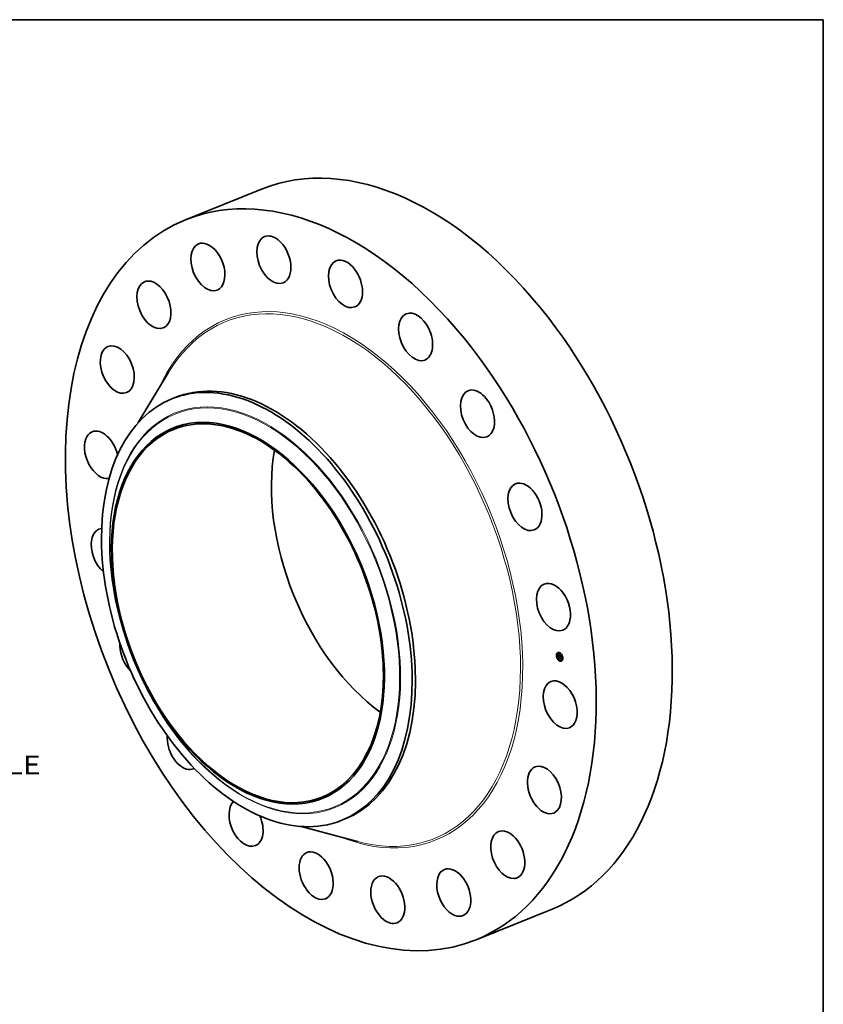
# Model space of a CAD drawing. Extents: x 0 to 10.8, y 0 to 8.2.
# Drawn here: x 6.5 to 10.8, y 3 to 8.2 of the extents above; entities that cross this region are included whole.
import ezdxf
from ezdxf.enums import TextEntityAlignment as Align

# ---------------------------------------------------------------- set-up
doc = ezdxf.new("R2010")
doc.units = 0
doc.header["$MEASUREMENT"] = 0
doc.layers.get('0').update_dxf_attribs({"lineweight": 13})
doc.layers.add('1', color=7, linetype='Continuous', lineweight=13)
doc.styles.get("Standard").update_dxf_attribs({"font": 'isocp.shx'})

# ---------------------------------------------------------------- blocks, each defined once
blk = doc.blocks.new('BLOCK10')
at = {"color": 7, "lineweight": 13, "ltscale": 0.03937}
blk.add_text('BOLT CIRCLE', height=0.984252, dxfattribs=at).set_placement((21.532177, -11.989118), (31.414523, -11.989118), align=Align.FIT)

msp = doc.modelspace()

# ---------------------------------------------------------------- linework, layer by layer
at = {"color": 7, "lineweight": 35, "ltscale": 0.010825}
for p, q in [((7.383848, 7.193122), (7.785419, 7.355124)), ((8.917812, 3.390892), (9.319384, 3.552894))]:
    msp.add_line(p, q, dxfattribs=at)
at = {"color": 7, "lineweight": 35, "ltscale": 0.007665}
msp.add_line((7.134351, 6.122176), (7.292418, 6.384866), dxfattribs=at)
at = {"color": 7, "lineweight": 35, "ltscale": 0.000465}
for p, q in [((7.311364, 6.247319), (7.328611, 6.254277)), ((8.209294, 4.021624), (8.226542, 4.028582))]:
    msp.add_line(p, q, dxfattribs=at)
at = {"color": 7, "lineweight": 35, "ltscale": 3e-05}
for p, q in [((9.343908, 4.891918), (9.342813, 4.891476)), ((9.345031, 4.889135), (9.343935, 4.888694)), ((9.347321, 4.904946), (9.346226, 4.904504)), ((9.348443, 4.902163), (9.347348, 4.901722)), ((9.352226, 4.903537), (9.351131, 4.903095)), ((9.354182, 4.888674), (9.355277, 4.889116)), ((9.357552, 4.90737), (9.356457, 4.906928)), ((9.356986, 4.892012), (9.358081, 4.892454)), ((9.358675, 4.904588), (9.357579, 4.904146)), ((9.368608, 4.897771), (9.367513, 4.897329)), ((9.369731, 4.894989), (9.368636, 4.894547)), ((9.349313, 4.875918), (9.348218, 4.875476)), ((9.350435, 4.873136), (9.34934, 4.872694)), ((9.354287, 4.87467), (9.355383, 4.875112)), ((9.354525, 4.874762), (9.35562, 4.875204)), ((9.354582, 4.879384), (9.355677, 4.879826)), ((9.354758, 4.874846), (9.355853, 4.875288)), ((9.35495, 4.879152), (9.356046, 4.879594)), ((9.354987, 4.874923), (9.356082, 4.875364)), ((9.355134, 4.879198), (9.356229, 4.87964)), ((9.355212, 4.874991), (9.356307, 4.875433)), ((9.357287, 4.887627), (9.358382, 4.888069)), ((9.357334, 4.887322), (9.358429, 4.887764)), ((9.357905, 4.887419), (9.359, 4.887861)), ((9.358251, 4.887303), (9.359346, 4.887744)), ((9.35845, 4.887236), (9.359545, 4.887677)), ((9.360369, 4.866319), (9.359274, 4.865877)), ((9.361492, 4.863536), (9.360396, 4.863095)), ((9.366817, 4.867369), (9.365722, 4.866928)), ((9.3706, 4.868743), (9.369505, 4.868301)), ((9.371723, 4.865961), (9.370628, 4.865519)), ((9.374013, 4.881771), (9.372918, 4.881329)), ((9.375136, 4.878989), (9.37404, 4.878547))]:
    msp.add_line(p, q, dxfattribs=at)
at = {"color": 7, "lineweight": 35, "ltscale": 5e-06}
for p, q in [((9.352611, 4.898055), (9.352737, 4.897894)), ((9.352737, 4.897894), (9.352858, 4.897742)), ((9.352858, 4.897742), (9.352973, 4.897599)), ((9.353138, 4.898172), (9.353318, 4.898245)), ((9.35338, 4.897837), (9.353573, 4.897915)), ((9.353565, 4.893997), (9.353554, 4.893779)), ((9.353583, 4.894196), (9.353565, 4.893997)), ((9.353608, 4.894375), (9.353583, 4.894196)), ((9.353622, 4.897524), (9.353824, 4.897605)), ((9.353907, 4.893643), (9.354099, 4.89372)), ((9.353909, 4.893287), (9.3541, 4.893365)), ((9.353923, 4.893962), (9.354112, 4.894039)), ((9.353928, 4.892896), (9.354114, 4.892971)), ((9.353948, 4.892618), (9.35413, 4.892691)), ((9.353957, 4.894246), (9.354147, 4.894322)), ((9.353969, 4.892346), (9.354149, 4.892418)), ((9.353992, 4.892079), (9.354172, 4.892152)), ((9.354009, 4.894494), (9.354207, 4.894573)), ((9.354016, 4.891819), (9.354199, 4.891893)), ((9.354078, 4.894705), (9.354165, 4.894881)), ((9.354098, 4.893578), (9.3541, 4.893397)), ((9.3541, 4.893397), (9.354105, 4.893203)), ((9.354105, 4.893203), (9.354113, 4.892996)), ((9.35418, 4.894489), (9.354139, 4.894281)), ((9.354139, 4.892541), (9.354153, 4.892359)), ((9.354153, 4.892359), (9.354171, 4.89216)), ((9.354171, 4.89216), (9.354193, 4.891943)), ((9.354241, 4.894684), (9.35418, 4.894489)), ((9.35432, 4.894866), (9.354241, 4.894684)), ((9.35427, 4.89502), (9.354463, 4.895098)), ((9.354417, 4.895035), (9.35432, 4.894866)), ((9.354341, 4.896171), (9.354478, 4.896051)), ((9.354532, 4.895192), (9.354417, 4.895035)), ((9.354478, 4.896051), (9.354624, 4.895926)), ((9.354747, 4.895598), (9.354577, 4.895526)), ((9.354624, 4.895926), (9.354779, 4.895795)), ((9.354747, 4.895598), (9.354926, 4.89567)), ((9.354931, 4.895665), (9.354747, 4.895598)), ((9.354779, 4.895795), (9.354931, 4.895665)), ((9.355383, 4.896101), (9.355294, 4.895925)), ((9.358007, 4.891914), (9.358195, 4.89199)), ((9.362799, 4.88975), (9.362988, 4.889826)), ((9.353723, 4.886976), (9.353918, 4.887055)), ((9.354288, 4.88303), (9.354286, 4.882843)), ((9.354286, 4.882843), (9.35429, 4.882643)), ((9.35429, 4.882643), (9.354301, 4.882429)), ((9.354301, 4.882429), (9.354315, 4.882248)), ((9.354315, 4.882248), (9.354331, 4.882066)), ((9.354331, 4.882066), (9.354349, 4.881884)), ((9.354349, 4.881884), (9.35437, 4.8817)), ((9.35437, 4.8817), (9.354393, 4.881516)), ((9.354582, 4.879384), (9.35458, 4.879187)), ((9.35458, 4.879187), (9.354581, 4.878992)), ((9.354581, 4.878992), (9.354586, 4.8788)), ((9.354586, 4.8788), (9.354594, 4.878612)), ((9.354594, 4.878612), (9.354605, 4.878425)), ((9.354686, 4.88284), (9.354886, 4.882921)), ((9.354691, 4.882675), (9.354885, 4.882754)), ((9.354693, 4.883376), (9.354716, 4.883572)), ((9.3547, 4.882499), (9.35489, 4.882575)), ((9.354712, 4.88231), (9.3547, 4.882499)), ((9.354712, 4.88231), (9.354902, 4.882387)), ((9.35473, 4.877485), (9.354778, 4.877279)), ((9.354778, 4.877279), (9.354833, 4.877085)), ((9.354833, 4.877085), (9.354894, 4.876904)), ((9.354889, 4.883029), (9.354884, 4.882842)), ((9.354884, 4.882842), (9.354887, 4.882647)), ((9.354887, 4.882647), (9.354897, 4.882444)), ((9.354902, 4.883209), (9.354889, 4.883029)), ((9.354894, 4.876904), (9.354962, 4.876733)), ((9.354984, 4.878552), (9.355167, 4.878626)), ((9.355003, 4.878329), (9.355183, 4.878402)), ((9.355027, 4.878116), (9.355003, 4.878329)), ((9.355027, 4.878116), (9.355204, 4.878187)), ((9.355058, 4.877914), (9.355027, 4.878116)), ((9.355058, 4.877914), (9.355231, 4.877984)), ((9.355094, 4.877723), (9.355058, 4.877914)), ((9.355094, 4.877723), (9.355264, 4.877791)), ((9.355136, 4.877542), (9.355094, 4.877723)), ((9.355136, 4.877542), (9.355304, 4.877609)), ((9.355176, 4.878488), (9.355192, 4.878286)), ((9.355192, 4.878286), (9.355214, 4.878094)), ((9.355214, 4.878094), (9.355241, 4.877913)), ((9.355298, 4.877063), (9.355467, 4.877132)), ((9.355364, 4.876925), (9.355534, 4.876994)), ((9.355515, 4.876678), (9.355696, 4.876751)), ((9.355604, 4.876562), (9.35579, 4.876637)), ((9.355863, 4.875149), (9.35565, 4.875104)), ((9.355704, 4.87645), (9.355901, 4.87653)), ((9.356072, 4.875186), (9.355863, 4.875149)), ((9.355959, 4.875609), (9.356119, 4.875518)), ((9.356276, 4.875215), (9.356072, 4.875186)), ((9.356119, 4.875518), (9.356289, 4.875434)), ((9.356289, 4.875434), (9.356469, 4.875357)), ((9.356508, 4.875869), (9.356349, 4.875955)), ((9.356676, 4.875786), (9.356508, 4.875869)), ((9.357911, 4.887123), (9.357929, 4.886937)), ((9.357929, 4.886937), (9.357958, 4.886752)), ((9.357958, 4.886752), (9.357998, 4.886569)), ((9.357998, 4.886569), (9.358049, 4.886386)), ((9.358049, 4.886386), (9.358111, 4.886205)), ((9.358111, 4.886205), (9.358183, 4.886026)), ((9.358183, 4.886026), (9.358266, 4.885847)), ((9.358269, 4.887112), (9.358251, 4.887303)), ((9.358266, 4.885847), (9.358361, 4.88567)), ((9.358269, 4.887112), (9.358454, 4.887187)), ((9.358295, 4.886926), (9.358269, 4.887112)), ((9.358279, 4.885451), (9.35845, 4.88552)), ((9.358295, 4.886926), (9.358477, 4.886999)), ((9.358331, 4.886745), (9.358295, 4.886926)), ((9.358331, 4.886745), (9.35851, 4.886817)), ((9.358375, 4.886568), (9.358331, 4.886745)), ((9.358361, 4.88567), (9.358466, 4.885494)), ((9.358375, 4.886568), (9.358554, 4.88664)), ((9.358428, 4.886395), (9.358375, 4.886568)), ((9.358428, 4.886395), (9.358609, 4.886468)), ((9.358466, 4.885494), (9.358581, 4.885319)), ((9.358491, 4.886227), (9.358673, 4.8863)), ((9.358562, 4.886063), (9.358746, 4.886137)), ((9.358641, 4.885904), (9.358827, 4.885979)), ((9.35873, 4.885749), (9.358916, 4.885824)), ((9.35897, 4.885737), (9.358828, 4.885599)), ((9.363458, 4.880147), (9.363647, 4.880223))]:
    msp.add_line(p, q, dxfattribs=at)
at = {"color": 7, "lineweight": 35, "ltscale": 0.000261}
msp.add_line((9.353326, 4.887639), (9.352611, 4.898055), dxfattribs=at)
at = {"color": 7, "lineweight": 35, "ltscale": 4e-06}
for p, q in [((9.352895, 4.898528), (9.353007, 4.898666)), ((9.352895, 4.898528), (9.35306, 4.898594)), ((9.352973, 4.897599), (9.353083, 4.897465)), ((9.353083, 4.897465), (9.353186, 4.89734)), ((9.353186, 4.89734), (9.353285, 4.897224)), ((9.353285, 4.897224), (9.353377, 4.897116)), ((9.35364, 4.894534), (9.353608, 4.894375)), ((9.35368, 4.894673), (9.35364, 4.894534)), ((9.353878, 4.896592), (9.353981, 4.896495)), ((9.353981, 4.896495), (9.354092, 4.896393)), ((9.354152, 4.895285), (9.354039, 4.895195)), ((9.354092, 4.896393), (9.354213, 4.896285)), ((9.354099, 4.893745), (9.354098, 4.893578)), ((9.354104, 4.893899), (9.354099, 4.893745)), ((9.354112, 4.89404), (9.354104, 4.893899)), ((9.35428, 4.89537), (9.354152, 4.895285)), ((9.354165, 4.894881), (9.35427, 4.89502)), ((9.354213, 4.896285), (9.354341, 4.896171)), ((9.35427, 4.89502), (9.354392, 4.895124)), ((9.354422, 4.89545), (9.35428, 4.89537)), ((9.354392, 4.895124), (9.354532, 4.895192)), ((9.354577, 4.895526), (9.354422, 4.89545)), ((9.358093, 4.892281), (9.358081, 4.892454)), ((9.353389, 4.886716), (9.353499, 4.886606)), ((9.354299, 4.883204), (9.354288, 4.88303)), ((9.354316, 4.883364), (9.354299, 4.883204)), ((9.354341, 4.88351), (9.354316, 4.883364)), ((9.354496, 4.885559), (9.354598, 4.885457)), ((9.354598, 4.885457), (9.354704, 4.885354)), ((9.354683, 4.882992), (9.354683, 4.883132)), ((9.354686, 4.88284), (9.354683, 4.882992)), ((9.354691, 4.882675), (9.354686, 4.88284)), ((9.3547, 4.882499), (9.354691, 4.882675)), ((9.354704, 4.885354), (9.354814, 4.88525)), ((9.354716, 4.883572), (9.354751, 4.883722)), ((9.354814, 4.88525), (9.354929, 4.885146)), ((9.354897, 4.882444), (9.354909, 4.882303)), ((9.354922, 4.883381), (9.354902, 4.883209)), ((9.354909, 4.882303), (9.354924, 4.882157)), ((9.354951, 4.883546), (9.354922, 4.883381)), ((9.354924, 4.882157), (9.354944, 4.882006)), ((9.354929, 4.885146), (9.355049, 4.885042)), ((9.354987, 4.883702), (9.354951, 4.883546)), ((9.354962, 4.876733), (9.355037, 4.876575)), ((9.354968, 4.884039), (9.355131, 4.884104)), ((9.35503, 4.883851), (9.354987, 4.883702)), ((9.355082, 4.883993), (9.35503, 4.883851)), ((9.355037, 4.876575), (9.355119, 4.876429)), ((9.355049, 4.885042), (9.355174, 4.884936)), ((9.355141, 4.884126), (9.355082, 4.883993)), ((9.355119, 4.876429), (9.355209, 4.876292)), ((9.355184, 4.877372), (9.355136, 4.877542)), ((9.355174, 4.884936), (9.355303, 4.884831)), ((9.355184, 4.877372), (9.35535, 4.877438)), ((9.355238, 4.877212), (9.355184, 4.877372)), ((9.355209, 4.876292), (9.355309, 4.876161)), ((9.355238, 4.877212), (9.355403, 4.877279)), ((9.355298, 4.877063), (9.355238, 4.877212)), ((9.355241, 4.877913), (9.355273, 4.877741)), ((9.355273, 4.877741), (9.355311, 4.877579)), ((9.355364, 4.876925), (9.355298, 4.877063)), ((9.355303, 4.884831), (9.355437, 4.884724)), ((9.355309, 4.876161), (9.355419, 4.876038)), ((9.355311, 4.877579), (9.355353, 4.877427)), ((9.35546, 4.884391), (9.355312, 4.884376)), ((9.355353, 4.877427), (9.355401, 4.877284)), ((9.355419, 4.876038), (9.355539, 4.87592)), ((9.355437, 4.884724), (9.355575, 4.884617)), ((9.355618, 4.884397), (9.35546, 4.884391)), ((9.355604, 4.876562), (9.355515, 4.876678)), ((9.355539, 4.87592), (9.355669, 4.87581)), ((9.355575, 4.884617), (9.355718, 4.88451)), ((9.355704, 4.87645), (9.355604, 4.876562)), ((9.355718, 4.88451), (9.355618, 4.884397)), ((9.355669, 4.87581), (9.355809, 4.875706)), ((9.355813, 4.876343), (9.355704, 4.87645)), ((9.355809, 4.875706), (9.355959, 4.875609)), ((9.355932, 4.87624), (9.355813, 4.876343)), ((9.356061, 4.876141), (9.355932, 4.87624)), ((9.356009, 4.876432), (9.356122, 4.876347)), ((9.3562, 4.876046), (9.356061, 4.876141)), ((9.356122, 4.876347), (9.356243, 4.876266)), ((9.356349, 4.875955), (9.3562, 4.876046)), ((9.356243, 4.876266), (9.356373, 4.876189)), ((9.356373, 4.876189), (9.356512, 4.876116)), ((9.356508, 4.875869), (9.356666, 4.875933)), ((9.356512, 4.876116), (9.356659, 4.876047)), ((9.357905, 4.887419), (9.357906, 4.887273)), ((9.357906, 4.887273), (9.357911, 4.887123)), ((9.358491, 4.886227), (9.358428, 4.886395)), ((9.35845, 4.887236), (9.358465, 4.887082)), ((9.358465, 4.887082), (9.358488, 4.886928)), ((9.358488, 4.886928), (9.358519, 4.886776)), ((9.358562, 4.886063), (9.358491, 4.886227)), ((9.358519, 4.886776), (9.358558, 4.886625)), ((9.358558, 4.886625), (9.358606, 4.886475)), ((9.358641, 4.885904), (9.358562, 4.886063)), ((9.358606, 4.886475), (9.358662, 4.886325)), ((9.35873, 4.885749), (9.358641, 4.885904)), ((9.358662, 4.886325), (9.358727, 4.886177)), ((9.358727, 4.886177), (9.358799, 4.886029)), ((9.358828, 4.885599), (9.35873, 4.885749)), ((9.358799, 4.886029), (9.35888, 4.885883)), ((9.35888, 4.885883), (9.35897, 4.885737)), ((9.359359, 4.887603), (9.359346, 4.887744))]:
    msp.add_line(p, q, dxfattribs=at)
at = {"color": 7, "lineweight": 35, "ltscale": 1.1e-05}
for p, q in [((9.353138, 4.898172), (9.352895, 4.898528)), ((9.353007, 4.898666), (9.35327, 4.898308)), ((9.35327, 4.898308), (9.353527, 4.897972)), ((9.35495, 4.879152), (9.354582, 4.879384)), ((9.354756, 4.881766), (9.355166, 4.881931)), ((9.356046, 4.879594), (9.355677, 4.879826)), ((9.357569, 4.886502), (9.357977, 4.886667))]:
    msp.add_line(p, q, dxfattribs=at)
at = {"color": 7, "lineweight": 35, "ltscale": 1e-05}
for p, q in [((9.35338, 4.897837), (9.353138, 4.898172)), ((9.353622, 4.897524), (9.35338, 4.897837)), ((9.353527, 4.897972), (9.353779, 4.897659)), ((9.353779, 4.897659), (9.354025, 4.897368)), ((9.353928, 4.892896), (9.353909, 4.893287)), ((9.355312, 4.884376), (9.355692, 4.88453)), ((9.355756, 4.885263), (9.356058, 4.885013)), ((9.356072, 4.875186), (9.356437, 4.875333)), ((9.357679, 4.88626), (9.358043, 4.886407))]:
    msp.add_line(p, q, dxfattribs=at)
at = {"color": 7, "lineweight": 35, "ltscale": 3.4e-05}
msp.add_line((9.354182, 4.888674), (9.353326, 4.887639), dxfattribs=at)
at = {"color": 7, "lineweight": 35, "ltscale": 6e-06}
for p, q in [((9.353377, 4.897116), (9.353545, 4.896928)), ((9.353545, 4.896928), (9.353698, 4.896768)), ((9.353554, 4.893779), (9.35355, 4.893541)), ((9.35355, 4.893541), (9.353554, 4.893284)), ((9.353698, 4.896768), (9.353878, 4.896592)), ((9.353863, 4.897232), (9.354072, 4.897316)), ((9.353957, 4.894246), (9.354009, 4.894494)), ((9.354009, 4.894494), (9.354078, 4.894705)), ((9.354041, 4.891564), (9.354016, 4.891819)), ((9.354078, 4.894705), (9.354286, 4.894789)), ((9.354104, 4.896961), (9.354316, 4.897047)), ((9.354139, 4.894281), (9.354112, 4.89404)), ((9.354113, 4.892996), (9.354124, 4.892775)), ((9.354124, 4.892775), (9.354139, 4.892541)), ((9.354165, 4.894881), (9.354377, 4.894966)), ((9.354193, 4.891943), (9.35422, 4.891707)), ((9.35422, 4.891707), (9.35425, 4.891454)), ((9.354343, 4.896711), (9.354558, 4.896798)), ((9.354582, 4.896483), (9.354799, 4.89657)), ((9.35482, 4.896276), (9.355038, 4.896364)), ((9.355058, 4.89609), (9.355277, 4.896178)), ((9.355747, 4.894459), (9.35584, 4.894683)), ((9.359019, 4.893611), (9.358926, 4.893388)), ((9.353723, 4.886976), (9.353809, 4.887192)), ((9.353861, 4.886794), (9.353723, 4.886976)), ((9.353809, 4.887192), (9.353957, 4.887006)), ((9.353861, 4.886794), (9.354067, 4.886877)), ((9.354018, 4.886604), (9.353861, 4.886794)), ((9.353957, 4.887006), (9.354121, 4.886814)), ((9.354018, 4.886604), (9.354233, 4.886691)), ((9.354193, 4.886407), (9.354415, 4.886497)), ((9.354525, 4.874762), (9.354287, 4.87467)), ((9.354387, 4.886203), (9.354615, 4.886295)), ((9.354758, 4.874846), (9.354525, 4.874762)), ((9.354599, 4.885992), (9.354831, 4.886085)), ((9.354605, 4.878425), (9.354626, 4.878173)), ((9.354626, 4.878173), (9.354654, 4.877931)), ((9.354654, 4.877931), (9.354688, 4.877702)), ((9.354683, 4.883132), (9.354693, 4.883376)), ((9.354683, 4.883132), (9.354903, 4.883221)), ((9.354683, 4.882992), (9.354892, 4.883076)), ((9.354688, 4.877702), (9.35473, 4.877485)), ((9.354987, 4.874923), (9.354758, 4.874846)), ((9.354831, 4.885774), (9.355065, 4.885868)), ((9.354877, 4.883954), (9.355106, 4.884046)), ((9.355003, 4.878329), (9.354984, 4.878552)), ((9.355212, 4.874991), (9.354987, 4.874923)), ((9.35508, 4.885548), (9.355315, 4.885643)), ((9.355433, 4.875051), (9.355212, 4.874991)), ((9.355349, 4.885315), (9.355584, 4.88541)), ((9.35562, 4.875204), (9.355383, 4.875112)), ((9.35565, 4.875104), (9.355433, 4.875051)), ((9.35546, 4.884391), (9.355698, 4.884487)), ((9.355511, 4.87703), (9.355644, 4.876812)), ((9.355853, 4.875288), (9.35562, 4.875204)), ((9.355636, 4.885074), (9.355869, 4.885169)), ((9.355644, 4.876812), (9.35581, 4.876614)), ((9.355813, 4.876343), (9.356018, 4.876425)), ((9.356082, 4.875364), (9.355853, 4.875288)), ((9.355932, 4.87624), (9.35615, 4.876328)), ((9.356058, 4.885013), (9.356009, 4.884774)), ((9.356061, 4.876141), (9.356295, 4.876235)), ((9.356307, 4.875433), (9.356082, 4.875364)), ((9.356469, 4.875357), (9.356276, 4.875215)), ((9.357805, 4.886034), (9.357679, 4.88626)), ((9.357947, 4.885824), (9.357805, 4.886034)), ((9.358105, 4.88563), (9.357947, 4.885824)), ((9.358105, 4.88563), (9.358333, 4.885722)), ((9.358279, 4.885451), (9.358105, 4.88563)), ((9.358468, 4.885289), (9.358279, 4.885451)), ((9.363358, 4.884435), (9.363176, 4.884251)), ((9.36397, 4.875504), (9.363788, 4.87534))]:
    msp.add_line(p, q, dxfattribs=at)
at = {"color": 7, "lineweight": 35, "ltscale": 7e-06}
for p, q in [((9.353554, 4.893284), (9.353564, 4.893006)), ((9.353564, 4.893006), (9.353581, 4.892709)), ((9.353923, 4.893962), (9.353957, 4.894246)), ((9.353948, 4.892618), (9.353928, 4.892896)), ((9.353969, 4.892346), (9.353948, 4.892618)), ((9.353992, 4.892079), (9.353969, 4.892346)), ((9.354016, 4.891819), (9.353992, 4.892079)), ((9.354068, 4.891271), (9.354041, 4.891564)), ((9.354729, 4.896633), (9.354952, 4.896433)), ((9.354952, 4.896433), (9.355171, 4.896256)), ((9.355294, 4.895925), (9.355058, 4.89609)), ((9.355171, 4.896256), (9.355383, 4.896101)), ((9.358007, 4.891914), (9.358185, 4.892138)), ((9.354193, 4.886407), (9.354018, 4.886604)), ((9.354121, 4.886814), (9.354303, 4.886614)), ((9.354387, 4.886203), (9.354193, 4.886407)), ((9.354303, 4.886614), (9.354503, 4.886406)), ((9.354599, 4.885992), (9.354387, 4.886203)), ((9.354693, 4.883376), (9.354939, 4.883475)), ((9.354716, 4.883572), (9.354981, 4.883679)), ((9.354751, 4.883722), (9.355025, 4.883833)), ((9.354804, 4.883849), (9.355068, 4.883955)), ((9.355515, 4.876678), (9.355364, 4.876925)), ((9.355401, 4.877284), (9.355511, 4.87703)), ((9.35581, 4.876614), (9.356009, 4.876432)), ((9.3562, 4.876046), (9.356452, 4.876147)), ((9.356349, 4.875955), (9.356621, 4.876065)), ((9.356659, 4.876047), (9.356676, 4.875786)), ((9.357396, 4.887033), (9.357334, 4.887322)), ((9.357475, 4.88676), (9.357396, 4.887033)), ((9.357569, 4.886502), (9.357475, 4.88676)), ((9.357679, 4.88626), (9.357569, 4.886502)), ((9.357947, 4.885824), (9.358225, 4.885936))]:
    msp.add_line(p, q, dxfattribs=at)
at = {"color": 7, "lineweight": 35, "ltscale": 1.4e-05}
for p, q in [((9.353581, 4.892709), (9.353628, 4.892135)), ((9.354756, 4.881766), (9.354712, 4.88231)), ((9.357396, 4.887033), (9.357907, 4.887239))]:
    msp.add_line(p, q, dxfattribs=at)
at = {"color": 7, "lineweight": 35, "ltscale": 9e-06}
for p, q in [((9.353863, 4.897232), (9.353622, 4.897524)), ((9.353687, 4.891164), (9.353706, 4.890795)), ((9.354104, 4.896961), (9.353863, 4.897232)), ((9.353909, 4.893287), (9.353907, 4.893643)), ((9.354025, 4.897368), (9.354265, 4.8971)), ((9.354068, 4.891271), (9.354399, 4.891404)), ((9.354343, 4.896711), (9.354104, 4.896961)), ((9.355747, 4.894459), (9.356091, 4.894598)), ((9.358145, 4.889897), (9.358476, 4.89003)), ((9.355349, 4.885315), (9.35508, 4.885548)), ((9.355203, 4.885742), (9.355471, 4.885506)), ((9.355636, 4.885074), (9.355349, 4.885315)), ((9.355471, 4.885506), (9.355756, 4.885263)), ((9.357805, 4.886034), (9.358127, 4.886164)), ((9.358251, 4.887303), (9.357905, 4.887419)), ((9.359346, 4.887744), (9.359, 4.887861))]:
    msp.add_line(p, q, dxfattribs=at)
at = {"color": 7, "lineweight": 35, "ltscale": 2.4e-05}
for p, q in [((9.353628, 4.892135), (9.353687, 4.891164)), ((9.355433, 4.875051), (9.356334, 4.875415))]:
    msp.add_line(p, q, dxfattribs=at)
at = {"color": 7, "lineweight": 35, "ltscale": 3e-06}
for p, q in [((9.353726, 4.894792), (9.35368, 4.894673)), ((9.353783, 4.8949), (9.353726, 4.894792)), ((9.353854, 4.895002), (9.353783, 4.8949)), ((9.353939, 4.895101), (9.353854, 4.895002)), ((9.354039, 4.895195), (9.353939, 4.895101)), ((9.354392, 4.895124), (9.354521, 4.895176)), ((9.354373, 4.883643), (9.354341, 4.88351)), ((9.354412, 4.883762), (9.354373, 4.883643)), ((9.354459, 4.883868), (9.354412, 4.883762)), ((9.354512, 4.883961), (9.354459, 4.883868)), ((9.354575, 4.884042), (9.354512, 4.883961)), ((9.354649, 4.884115), (9.354575, 4.884042)), ((9.354733, 4.884179), (9.354649, 4.884115)), ((9.354827, 4.884236), (9.354733, 4.884179)), ((9.354751, 4.883722), (9.354804, 4.883849)), ((9.354804, 4.883849), (9.354877, 4.883954)), ((9.354932, 4.884283), (9.354827, 4.884236)), ((9.354877, 4.883954), (9.354968, 4.884039)), ((9.355048, 4.884323), (9.354932, 4.884283)), ((9.354968, 4.884039), (9.355079, 4.884102)), ((9.355175, 4.884354), (9.355048, 4.884323)), ((9.355312, 4.884376), (9.355175, 4.884354)), ((9.358456, 4.887641), (9.358429, 4.887764)), ((9.358468, 4.885289), (9.358573, 4.885331)), ((9.358581, 4.885319), (9.358468, 4.885289))]:
    msp.add_line(p, q, dxfattribs=at)
at = {"color": 7, "lineweight": 35, "ltscale": 9.1e-05}
for p, q in [((9.353706, 4.890795), (9.357149, 4.889634)), ((9.361581, 4.888739), (9.358145, 4.889897))]:
    msp.add_line(p, q, dxfattribs=at)
at = {"color": 7, "lineweight": 35, "ltscale": 3.8e-05}
for p, q in [((9.353939, 4.8951), (9.353834, 4.896635)), ((9.35709, 4.890497), (9.356986, 4.892012))]:
    msp.add_line(p, q, dxfattribs=at)
at = {"color": 7, "lineweight": 35, "ltscale": 8e-06}
for p, q in [((9.353907, 4.893643), (9.353923, 4.893962)), ((9.354265, 4.8971), (9.3545, 4.896855)), ((9.354582, 4.896483), (9.354343, 4.896711)), ((9.3545, 4.896855), (9.354729, 4.896633)), ((9.35482, 4.896276), (9.354582, 4.896483)), ((9.355058, 4.89609), (9.35482, 4.896276)), ((9.354503, 4.886406), (9.354719, 4.886192)), ((9.354831, 4.885774), (9.354599, 4.885992)), ((9.354719, 4.886192), (9.354952, 4.88597)), ((9.35508, 4.885548), (9.354831, 4.885774)), ((9.354952, 4.88597), (9.355203, 4.885742)), ((9.357334, 4.887322), (9.357287, 4.887627)), ((9.358429, 4.887764), (9.358382, 4.888069))]:
    msp.add_line(p, q, dxfattribs=at)
at = {"color": 7, "lineweight": 35, "ltscale": 8e-05}
msp.add_line((9.357107, 4.890246), (9.354068, 4.891271), dxfattribs=at)
at = {"color": 7, "lineweight": 35, "ltscale": 8.2e-05}
for p, q in [((9.357287, 4.887627), (9.354182, 4.888674)), ((9.358382, 4.888069), (9.355277, 4.889116))]:
    msp.add_line(p, q, dxfattribs=at)
at = {"color": 7, "lineweight": 35, "ltscale": 4.7e-05}
msp.add_line((9.354375, 4.888752), (9.354247, 4.890612), dxfattribs=at)
at = {"color": 7, "lineweight": 35, "ltscale": 7.5e-05}
msp.add_line((9.35425, 4.891454), (9.35709, 4.890497), dxfattribs=at)
at = {"color": 7, "lineweight": 35, "ltscale": 6.1e-05}
msp.add_line((9.356986, 4.892012), (9.355632, 4.894037), dxfattribs=at)
at = {"color": 7, "lineweight": 35, "ltscale": 8.1e-05}
msp.add_line((9.355632, 4.894037), (9.358716, 4.892998), dxfattribs=at)
at = {"color": 7, "lineweight": 35, "ltscale": 8.4e-05}
for p, q in [((9.358926, 4.893388), (9.355747, 4.894459)), ((9.35584, 4.894683), (9.359019, 4.893611))]:
    msp.add_line(p, q, dxfattribs=at)
at = {"color": 7, "lineweight": 35, "ltscale": 1.6e-05}
for p, q in [((9.35709, 4.890497), (9.357678, 4.890734)), ((9.357107, 4.890246), (9.357695, 4.890483)), ((9.357149, 4.889634), (9.357737, 4.889871)), ((9.355048, 4.884323), (9.355646, 4.884564))]:
    msp.add_line(p, q, dxfattribs=at)
at = {"color": 7, "lineweight": 35, "ltscale": 1.5e-05}
for p, q in [((9.357149, 4.889634), (9.357107, 4.890246)), ((9.354984, 4.878552), (9.35495, 4.879152)), ((9.355863, 4.875149), (9.356425, 4.875376))]:
    msp.add_line(p, q, dxfattribs=at)
at = {"color": 7, "lineweight": 35, "ltscale": 2.9e-05}
for p, q in [((9.358081, 4.892454), (9.357428, 4.893432)), ((9.362378, 4.878707), (9.363098, 4.879621))]:
    msp.add_line(p, q, dxfattribs=at)
at = {"color": 7, "lineweight": 35, "ltscale": 4.2e-05}
msp.add_line((9.358716, 4.892998), (9.35761, 4.891724), dxfattribs=at)
at = {"color": 7, "lineweight": 35, "ltscale": 5.8e-05}
msp.add_line((9.35761, 4.891724), (9.357768, 4.889426), dxfattribs=at)
at = {"color": 7, "lineweight": 35, "ltscale": 9.8e-05}
msp.add_line((9.357768, 4.889426), (9.361476, 4.888176), dxfattribs=at)
at = {"color": 7, "lineweight": 35, "ltscale": 5.1e-05}
msp.add_line((9.358145, 4.889897), (9.358007, 4.891914), dxfattribs=at)
at = {"color": 7, "lineweight": 35, "ltscale": 5.2e-05}
msp.add_line((9.358185, 4.892138), (9.358326, 4.890081), dxfattribs=at)
at = {"color": 7, "lineweight": 35, "ltscale": 8.3e-05}
for p, q in [((9.358326, 4.890081), (9.361476, 4.889019)), ((9.361614, 4.886169), (9.35845, 4.887236))]:
    msp.add_line(p, q, dxfattribs=at)
at = {"color": 7, "lineweight": 35, "ltscale": 4.8e-05}
msp.add_line((9.361476, 4.889019), (9.362959, 4.890245), dxfattribs=at)
at = {"color": 7, "lineweight": 35, "ltscale": 2.3e-05}
msp.add_line((9.361476, 4.889019), (9.362338, 4.889367), dxfattribs=at)
at = {"color": 7, "lineweight": 35, "ltscale": 3.2e-05}
for p, q in [((9.361476, 4.888176), (9.362345, 4.889138)), ((9.354708, 4.88416), (9.354612, 4.885443))]:
    msp.add_line(p, q, dxfattribs=at)
at = {"color": 7, "lineweight": 35, "ltscale": 2.5e-05}
for p, q in [((9.361476, 4.888176), (9.362385, 4.888543)), ((9.361614, 4.886169), (9.362523, 4.886536))]:
    msp.add_line(p, q, dxfattribs=at)
at = {"color": 7, "lineweight": 35, "ltscale": 4e-05}
msp.add_line((9.362799, 4.88975), (9.361581, 4.888739), dxfattribs=at)
at = {"color": 7, "lineweight": 35, "ltscale": 1e-06}
msp.add_line((9.362276, 4.889315), (9.36224, 4.889327), dxfattribs=at)
at = {"color": 7, "lineweight": 35, "ltscale": 0.000123}
msp.add_line((9.362345, 4.889138), (9.362683, 4.884211), dxfattribs=at)
at = {"color": 7, "lineweight": 35, "ltscale": 0.000138}
msp.add_line((9.363176, 4.884251), (9.362799, 4.88975), dxfattribs=at)
at = {"color": 7, "lineweight": 35, "ltscale": 0.000146}
msp.add_line((9.362959, 4.890245), (9.363358, 4.884435), dxfattribs=at)
at = {"color": 7, "lineweight": 35, "ltscale": 0.000302}
msp.add_line((9.354287, 4.87467), (9.353389, 4.886716), dxfattribs=at)
at = {"color": 7, "lineweight": 35, "ltscale": 3.6e-05}
msp.add_line((9.353499, 4.886606), (9.354496, 4.885559), dxfattribs=at)
at = {"color": 7, "lineweight": 35, "ltscale": 0.000212}
msp.add_line((9.354393, 4.881516), (9.362378, 4.878707), dxfattribs=at)
at = {"color": 7, "lineweight": 35, "ltscale": 0.000202}
msp.add_line((9.362424, 4.879182), (9.354756, 4.881766), dxfattribs=at)
at = {"color": 7, "lineweight": 35, "ltscale": 4.4e-05}
msp.add_line((9.35505, 4.879573), (9.354919, 4.881331), dxfattribs=at)
at = {"color": 7, "lineweight": 35, "ltscale": 1.9e-05}
msp.add_line((9.354932, 4.884283), (9.35564, 4.884569), dxfattribs=at)
at = {"color": 7, "lineweight": 35, "ltscale": 0.000195}
msp.add_line((9.354944, 4.882006), (9.362345, 4.879503), dxfattribs=at)
at = {"color": 7, "lineweight": 35, "ltscale": 2e-06}
msp.add_line((9.355079, 4.884102), (9.355141, 4.884126), dxfattribs=at)
at = {"color": 7, "lineweight": 35, "ltscale": 0.000193}
msp.add_line((9.362456, 4.87673), (9.355134, 4.879198), dxfattribs=at)
at = {"color": 7, "lineweight": 35, "ltscale": 1.8e-05}
msp.add_line((9.355134, 4.879198), (9.355176, 4.878488), dxfattribs=at)
at = {"color": 7, "lineweight": 35, "ltscale": 1.3e-05}
msp.add_line((9.355175, 4.884354), (9.355664, 4.884551), dxfattribs=at)
at = {"color": 7, "lineweight": 35, "ltscale": 2.6e-05}
msp.add_line((9.355383, 4.875112), (9.355304, 4.876168), dxfattribs=at)
at = {"color": 7, "lineweight": 35, "ltscale": 1.2e-05}
for p, q in [((9.356009, 4.884774), (9.355636, 4.885074)), ((9.357475, 4.88676), (9.357929, 4.886943))]:
    msp.add_line(p, q, dxfattribs=at)
at = {"color": 7, "lineweight": 35, "ltscale": 2e-05}
for p, q in [((9.35565, 4.875104), (9.356375, 4.875397)), ((9.362345, 4.879503), (9.36309, 4.879803))]:
    msp.add_line(p, q, dxfattribs=at)
at = {"color": 7, "lineweight": 35, "ltscale": 0.000185}
msp.add_line((9.36326, 4.87727), (9.356229, 4.87964), dxfattribs=at)
at = {"color": 7, "lineweight": 35, "ltscale": 7.8e-05}
msp.add_line((9.362514, 4.886677), (9.359545, 4.887677), dxfattribs=at)
at = {"color": 7, "lineweight": 35, "ltscale": 5.6e-05}
msp.add_line((9.362683, 4.884211), (9.361614, 4.886169), dxfattribs=at)
at = {"color": 7, "lineweight": 35, "ltscale": 4.3e-05}
msp.add_line((9.362345, 4.879503), (9.363619, 4.880632), dxfattribs=at)
at = {"color": 7, "lineweight": 35, "ltscale": 2.1e-05}
msp.add_line((9.362378, 4.878707), (9.36314, 4.879015), dxfattribs=at)
at = {"color": 7, "lineweight": 35, "ltscale": 3.5e-05}
msp.add_line((9.363458, 4.880147), (9.362424, 4.879182), dxfattribs=at)
at = {"color": 7, "lineweight": 35, "ltscale": 2.2e-05}
msp.add_line((9.362456, 4.87673), (9.363274, 4.87706), dxfattribs=at)
at = {"color": 7, "lineweight": 35, "ltscale": 4.9e-05}
msp.add_line((9.363413, 4.875035), (9.362456, 4.87673), dxfattribs=at)
at = {"color": 7, "lineweight": 35, "ltscale": 0.000115}
msp.add_line((9.363098, 4.879621), (9.363413, 4.875035), dxfattribs=at)
at = {"color": 7, "lineweight": 35, "ltscale": 0.00012}
msp.add_line((9.363788, 4.87534), (9.363458, 4.880147), dxfattribs=at)
at = {"color": 7, "lineweight": 35, "ltscale": 0.000128}
msp.add_line((9.363619, 4.880632), (9.36397, 4.875504), dxfattribs=at)
at = {"color": 7, "lineweight": 35, "ltscale": 0.007664}
msp.add_line((7.99496, 3.98889), (8.291038, 3.909427), dxfattribs=at)
at = {"color": 7, "lineweight": 35, "ltscale": 0.03937}
for centre, major_axis, start_param, end_param in [((8.552402, 5.454009), (0.766952, -1.901127), 1.99842421, 3.14161853), ((8.15083, 5.292007), (0.766952, -1.901127), 1.99842421, 3.14161853), ((8.15083, 5.292007), (0.766952, -1.901127), 3.14161853, 6.28321118), ((7.850308, 6.982106), (0.049197, -0.12195), 3.141597, 6.28318965), ((7.850308, 6.982106), (0.049197, -0.12195), 2.31258347, 3.141597), ((7.850308, 6.982106), (0.049197, -0.12195), 0.00000434, 2.31258347), ((7.501906, 6.944004), (0.049197, -0.12195), 3.14155202, 6.28314467), ((7.501906, 6.944004), (0.049197, -0.12195), 2.62674274, 3.14155202), ((7.501906, 6.944004), (0.049197, -0.12195), 6.28314467, 8.90992805), ((8.228128, 6.85477), (0.049197, -0.12195), 3.14161853, 6.28321118), ((8.228128, 6.85477), (0.049197, -0.12195), 1.99842421, 3.14161853), ((8.228128, 6.85477), (0.049197, -0.12195), 0.00002587, 1.99842421), ((7.217025, 6.744193), (0.049197, -0.12195), 3.14159874, 6.28319139), ((7.217025, 6.744193), (0.049197, -0.12195), 2.94090201, 3.14159874), ((7.217025, 6.744193), (0.049197, -0.12195), 0.00000608, 2.94090201), ((8.598381, 6.574459), (0.049197, -0.12195), 1.68426494, 3.14157837), ((8.598381, 6.574459), (0.049197, -0.12195), 3.14157837, 6.28317102), ((8.552402, 5.454009), (0.766952, -1.901127), 0.00002587, 1.99842421), ((8.598381, 6.574459), (0.049197, -0.12195), 6.28317102, 7.96745025), ((7.023551, 6.402231), (0.049197, -0.12195), 3.25506127, 6.28322486), ((7.023551, 6.402231), (0.049197, -0.12195), 3.1416322, 3.25506127), ((7.023551, 6.402231), (0.049197, -0.12195), 0.00003955, 3.1416322), ((8.15083, 5.292007), (0.766952, -1.901127), 0.00002587, 1.99842421), ((7.777576, 5.14143), (0.448948, -1.112855), 0.00002587, 3.14161853), ((7.760329, 5.134472), (0.448948, -1.112855), 1.99842421, 2.99842421), ((8.924825, 6.168613), (0.049197, -0.12195), 1.37010568, 3.14159874), ((7.760329, 5.134472), (-0.448948, 1.112855), 0.00002587, 1.99842421), ((7.760329, 5.134472), (-0.448948, 1.112855), 6.14001686, 6.28321118), ((8.924825, 6.168613), (0.049197, -0.12195), 3.14159874, 6.28319139), ((7.712752, 5.115278), (-0.394615, 0.978175), 2.99842421, 9.28160952), ((7.712752, 5.115278), (0.391669, -0.970873), 1.99842421, 3.14161853), ((8.924825, 6.168613), (0.049197, -0.12195), 0.00000608, 1.37010568), ((7.712752, 5.115278), (0.391669, -0.970873), 3.14161853, 6.28321118), ((6.940423, 5.951594), (0.049197, -0.12195), 3.56922054, 6.16115795), ((6.940423, 5.951594), (0.049197, -0.12195), 3.14158223, 3.56922054), ((6.940423, 5.951594), (0.049197, -0.12195), 1.33365937, 3.14158223), ((8.552402, 5.454009), (0.391669, -0.970873), 3.918865, 5.50591296), ((7.760329, 5.134472), (-0.448948, 1.112855), 3.14161853, 5.14001686), ((9.175504, 5.676959), (0.049197, -0.12195), 3.14160755, 6.2832002), ((9.175504, 5.676959), (0.049197, -0.12195), 1.05594641, 3.14160755), ((7.712752, 5.115278), (0.391669, -0.970873), 0.00002587, 1.99842421), ((9.175504, 5.676959), (0.049197, -0.12195), 0.0000149, 1.05594641), ((6.975779, 5.436391), (0.049197, -0.12195), 3.141597, 3.8833798), ((6.975779, 5.436391), (0.049197, -0.12195), 2.9567709, 3.141597), ((6.975779, 5.436391), (0.049197, -0.12195), 3.8833798, 5.42384906), ((9.325882, 5.147624), (0.049197, -0.12195), 3.141597, 6.28318965), ((9.325882, 5.147624), (0.049197, -0.12195), 0.74178715, 3.141597), ((9.325882, 5.147624), (0.049197, -0.12195), 0.00000434, 0.74178715), ((7.126156, 4.907055), (0.049197, -0.12195), 4.04512963, 4.19753907), ((7.126156, 4.907055), (0.049197, -0.12195), 4.19753907, 5.33137738), ((9.358427, 4.885011), (0.00926, -0.022953), 3.141608, 5.7970965), ((9.359522, 4.885453), (-0.00926, 0.022953), 0.03860162, 1.07330579), ((9.343374, 4.890085), (0.000561, -0.001391), 3.141608, 5.7970965), ((9.343374, 4.890085), (0.000561, -0.001391), 0.00001535, 3.141608), ((9.359522, 4.885453), (-0.00926, 0.022953), 1.17121223, 1.7941212), ((9.343374, 4.890085), (0.000561, -0.001391), 5.7970965, 6.28320065), ((9.358427, 4.885011), (0.007295, -0.018084), 3.141608, 5.7970965), ((9.344469, 4.890526), (-0.000561, 0.001391), 5.7970965, 6.28320065), ((9.344469, 4.890526), (-0.000561, 0.001391), 5.03789066, 5.7970965), ((9.344469, 4.890526), (-0.000561, 0.001391), 3.141608, 3.32720974), ((9.346787, 4.903113), (0.000561, -0.001391), 3.141608, 5.7970965), ((9.346787, 4.903113), (0.000561, -0.001391), 0.00001535, 3.141608), ((9.346787, 4.903113), (0.000561, -0.001391), 5.7970965, 6.28320065), ((9.347882, 4.903555), (-0.000561, 0.001391), 5.7970965, 6.28320065), ((9.347882, 4.903555), (-0.000561, 0.001391), 3.141608, 5.7970965), ((9.358427, 4.885011), (0.00926, -0.022953), 0.00001535, 3.141608), ((9.358427, 4.885011), (0.007295, -0.018084), 0.00001535, 3.141608), ((9.359522, 4.885453), (-0.007295, 0.018084), 5.7970965, 6.28320065), ((9.357018, 4.905537), (0.000561, -0.001391), 3.141608, 5.7970965), ((9.357018, 4.905537), (0.000561, -0.001391), 0.00001535, 3.141608), ((9.357018, 4.905537), (0.000561, -0.001391), 5.7970965, 6.28320065), ((9.358113, 4.905979), (-0.000561, 0.001391), 5.7970965, 6.28320065), ((9.358113, 4.905979), (-0.000561, 0.001391), 3.141608, 5.7970965), ((9.359522, 4.885453), (-0.007295, 0.018084), 5.10321942, 5.7970965), ((9.368074, 4.895938), (0.000561, -0.001391), 3.141608, 5.7970965), ((9.368074, 4.895938), (0.000561, -0.001391), 0.00001535, 3.141608), ((9.368074, 4.895938), (0.000561, -0.001391), 5.7970965, 6.28320065), ((9.359522, 4.885453), (-0.007295, 0.018084), 4.24062511, 4.97582205), ((9.36917, 4.89638), (-0.000561, 0.001391), 6.03214759, 6.28320065), ((9.36917, 4.89638), (-0.000561, 0.001391), 3.141608, 3.94412021), ((9.348779, 4.874085), (0.000561, -0.001391), 3.141608, 6.28320065), ((9.348779, 4.874085), (0.000561, -0.001391), 2.65550384, 3.141608), ((9.348779, 4.874085), (0.000561, -0.001391), 0.00001535, 2.65550384), ((9.359522, 4.885453), (-0.00926, 0.022953), 1.89894821, 2.65550384), ((9.349874, 4.874527), (-0.000561, 0.001391), 6.01417695, 6.28320065), ((9.349874, 4.874527), (-0.000561, 0.001391), 3.141608, 4.0648449), ((9.359835, 4.864486), (0.000561, -0.001391), 3.141608, 6.28320065), ((9.359835, 4.864486), (0.000561, -0.001391), 2.65550384, 3.141608), ((9.358427, 4.885011), (0.007295, -0.018084), 5.7970965, 6.28320065), ((9.359835, 4.864486), (0.000561, -0.001391), 0.00001535, 2.65550384), ((9.358427, 4.885011), (0.00926, -0.022953), 5.7970965, 6.28320065), ((9.36093, 4.864928), (-0.000561, 0.001391), 3.141608, 6.28320065), ((9.359522, 4.885453), (-0.00926, 0.022953), 2.65550384, 3.10295634), ((9.359522, 4.885453), (-0.007295, 0.018084), 3.141608, 4.12443554), ((9.370066, 4.86691), (0.000561, -0.001391), 3.141608, 6.28320065), ((9.370066, 4.86691), (0.000561, -0.001391), 2.65550384, 3.141608), ((9.370066, 4.86691), (0.000561, -0.001391), 0.00001535, 2.65550384), ((9.371162, 4.867352), (-0.000561, 0.001391), 3.141608, 6.28320065), ((9.373479, 4.879938), (0.000561, -0.001391), 3.141608, 5.7970965), ((9.373479, 4.879938), (0.000561, -0.001391), 0.00001535, 3.141608), ((9.373479, 4.879938), (0.000561, -0.001391), 5.7970965, 6.28320065), ((9.374574, 4.88038), (-0.000561, 0.001391), 5.7970965, 6.28320065), ((9.374574, 4.88038), (-0.000561, 0.001391), 5.20358443, 5.7970965), ((9.374574, 4.88038), (-0.000561, 0.001391), 3.141608, 3.32414067), ((9.361237, 4.632421), (0.049197, -0.12195), 3.14158223, 6.28317488), ((9.361237, 4.632421), (0.049197, -0.12195), 0.42762788, 3.14158223), ((9.361237, 4.632421), (0.049197, -0.12195), 6.28317488, 6.71081319), ((7.376836, 4.415401), (0.049197, -0.12195), 4.03858692, 4.51169833), ((7.760329, 5.134472), (0.448948, -1.112855), 5.14001686, 6.14001686), ((7.376836, 4.415401), (0.049197, -0.12195), 4.51169833, 6.28319139), ((9.278109, 4.181783), (0.049197, -0.12195), 0.11346862, 3.1416322), ((7.376836, 4.415401), (0.049197, -0.12195), 0.00000608, 0.05666867), ((9.278109, 4.181783), (0.049197, -0.12195), 3.1416322, 6.28322486), ((7.703279, 4.009556), (0.049197, -0.12195), 3.38564251, 4.8258576), ((9.278109, 4.181783), (0.049197, -0.12195), 0.00003955, 0.11346862), ((7.703279, 4.009556), (0.049197, -0.12195), 6.28317102, 7.89124399), ((7.760329, 5.134472), (-0.448948, 1.112855), 2.99842421, 3.14161853), ((7.703279, 4.009556), (0.049197, -0.12195), 4.8258576, 6.28317102), ((9.084635, 3.839822), (0.049197, -0.12195), 3.14159874, 6.08249466), ((9.084635, 3.839822), (0.049197, -0.12195), 0.00000608, 3.14159874), ((8.073532, 3.729245), (0.049197, -0.12195), 3.14161853, 5.14001686), ((8.073532, 3.729245), (0.049197, -0.12195), 0.00002587, 3.14161853), ((8.799754, 3.640011), (0.049197, -0.12195), 3.14155202, 5.76833539), ((8.799754, 3.640011), (0.049197, -0.12195), 6.28314467, 9.42473733), ((8.451352, 3.601909), (0.049197, -0.12195), 3.141597, 5.45417613), ((8.451352, 3.601909), (0.049197, -0.12195), 0.00000434, 3.141597), ((9.084635, 3.839822), (0.049197, -0.12195), 6.08249466, 6.28319139), ((8.073532, 3.729245), (0.049197, -0.12195), 5.14001686, 6.28321118), ((8.451352, 3.601909), (0.049197, -0.12195), 5.45417613, 6.28318965), ((8.799754, 3.640011), (0.049197, -0.12195), 5.76833539, 6.28314467)]:
    msp.add_ellipse(centre, major_axis=major_axis, ratio=0.616564, start_param=start_param, end_param=end_param, dxfattribs=at)
at = {"color": 7, "lineweight": 13, "ltscale": 0.03937}
for centre, major_axis, start_param, end_param in [((8.15083, 5.292007), (0.554514, -1.374534), 5.74992913, 9.95803414), ((8.146219, 5.290147), (0.55056, -1.364734), 5.8483124, 9.85962743), ((7.750616, 5.130553), (-0.42072, 1.042884), 6.14001686, 12.42320217), ((7.748964, 5.129887), (-0.418797, 1.038118), 2.99842421, 9.28160952)]:
    msp.add_ellipse(centre, major_axis=major_axis, ratio=0.616564, start_param=start_param, end_param=end_param, dxfattribs=at)
at = {"layer": '1', "color": 7, "lineweight": 35, "ltscale": 0.03937}
for p, q in [((0.25, 8.25), (10.75, 8.25)), ((10.75, 8.25), (10.75, 0.25))]:
    msp.add_line(p, q, dxfattribs=at)

# ---------------------------------------------------------------- block references
at = {"lineweight": 0, "xscale": 0.1, "yscale": 0.1, "zscale": 0.1}
msp.add_blockref('BLOCK10', (3.478726, 5.463406), dxfattribs=at)

doc.saveas('drawing.dxf')
